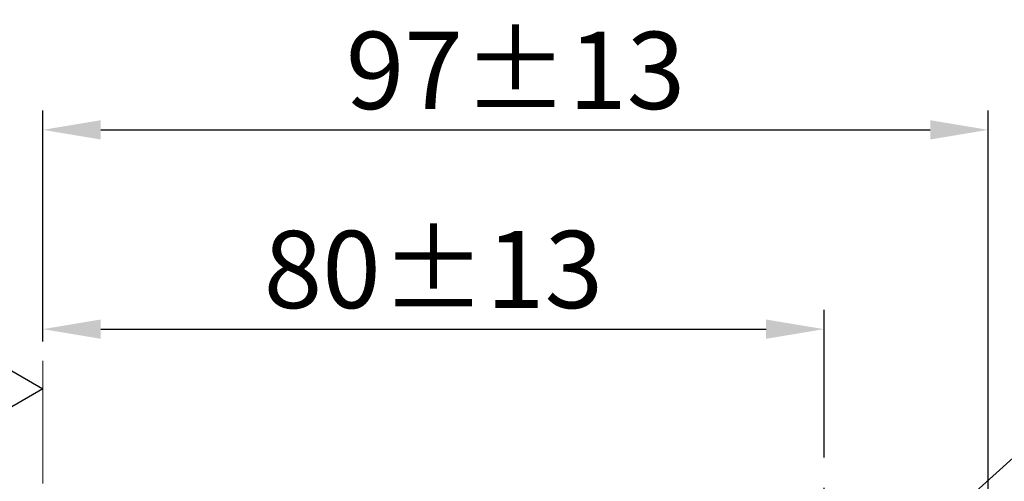
# Model space of a CAD drawing. Units: millimetres. Extents: x 34 to 546, y 149 to 846.
# Drawn here: x 378 to 480, y 599 to 646 of the extents above; entities that cross this region are included whole.
import ezdxf

# ---------------------------------------------------------------- set-up
doc = ezdxf.new("R2010")
doc.units = ezdxf.units.MM
doc.header["$LTSCALE"] = 2
doc.header["$PDSIZE"] = -1
doc.linetypes.add('CENTER', pattern=[10.16, 6.35, -1.27, 1.27, -1.27])
doc.linetypes.add('PHANTOM', pattern=[12.7, 6.35, -1.27, 1.27, -1.27, 1.27, -1.27])
doc.styles.add('SLDTEXTSTYLE1', font='verdana_0.ttf', dxfattribs={"height": 8})
doc.dimstyles.new('hau', dxfattribs={"dimtxt": 8, "dimasz": 6, "dimexe": 2, "dimexo": 2, "dimgap": 2, "dimtad": 1, "dimdec": 0, "dimrnd": 1e-09, "dimzin": 12, "dimdsep": 46, "dimtxsty": 'SLDTEXTSTYLE1', "dimcen": 0.09, "dimclrd": 256, "dimclre": 256, "dimclrt": 256, "dimadec": 0, "dimazin": 3, "dimtfac": 1, "dimtdec": 0, "dimtmove": 0, "dimatfit": 3, "dimfxl": 0, "dimfrac": 2, "dimtolj": 1, "dimtzin": 12, "dimarcsym": 0})

# ---------------------------------------------------------------- blocks, each defined once
blk = doc.blocks.new('*D39')
at = {"lineweight": -2, "transparency": 16777216}
for p, q in [((380.8, 613.07), (380.8, 616.36)), ((461.69, 601.05), (461.69, 616.36)), ((386.8, 614.36), (455.69, 614.36))]:
    blk.add_line(p, q, dxfattribs=at)
at = {"transparency": 16777216}
for points in [[(386.8, 615.36), (386.8, 613.36), (380.8, 614.36)], [(455.69, 615.36), (455.69, 613.36), (461.69, 614.36)]]:
    blk.add_solid(points, dxfattribs=at)
at = {"layer": 'Defpoints', "color": 0, "transparency": 16777216}
for p in [(461.69, 614.36), (380.8, 611.07), (461.69, 599.05)]:
    blk.add_point(p, dxfattribs=at)
at = {"transparency": 16777216, "insert": (421.25, 620.54), "char_height": 8, "attachment_point": 5, "style": 'SLDTEXTSTYLE1'}
blk.add_mtext('\\A1;80%%P13', dxfattribs=at)
blk = doc.blocks.new('*D40')
at = {"lineweight": -2, "transparency": 16777216}
for p, q in [((380.8, 613.07), (380.8, 637)), ((478.69, 586.57), (478.69, 637)), ((386.8, 635), (472.69, 635))]:
    blk.add_line(p, q, dxfattribs=at)
at = {"transparency": 16777216}
for points in [[(386.8, 636), (386.8, 634), (380.8, 635)], [(472.69, 636), (472.69, 634), (478.69, 635)]]:
    blk.add_solid(points, dxfattribs=at)
at = {"layer": 'Defpoints', "color": 0, "transparency": 16777216}
for p in [(478.69, 635), (380.8, 611.07), (478.69, 584.57)]:
    blk.add_point(p, dxfattribs=at)
at = {"transparency": 16777216, "insert": (429.75, 641.16), "char_height": 8, "attachment_point": 5, "style": 'SLDTEXTSTYLE1'}
blk.add_mtext('\\A1;97%%P13', dxfattribs=at)
blk = doc.blocks.new('_DatumBlank')
at = {"color": 0, "linetype": 'ByBlock', "lineweight": -2}
for p, q in [((0, 0.577), (-1, 0)), ((0, -0.577), (0, 0.577)), ((-1, 0), (0, -0.577))]:
    blk.add_line(p, q, dxfattribs=at)

msp = doc.modelspace()

# ---------------------------------------------------------------- linework, layer by layer
at = {"linetype": 'CENTER'}
msp.add_line((461.69, 463.31), (461.69, 599.05), dxfattribs=at)
at = {"linetype": 'PHANTOM', "lineweight": 20}
msp.add_lwpolyline([(380.8, 611.07), (380.8, 448.69)], dxfattribs=at)

# ---------------------------------------------------------------- block references
at = {"xscale": -5, "yscale": 5, "zscale": 5}
msp.add_blockref('_DatumBlank', (375.8, 608.18), dxfattribs=at)

# ---------------------------------------------------------------- dimensions: what is measured, and where the dimension line sits
for base, p2, text, picture, middle in [((478.69, 635), (478.69, 584.57), '97%%P13', '*D40', (429.75, 641.16)), ((461.69, 614.36), (461.69, 599.05), '80%%P13', '*D39', (421.25, 620.54))]:
    dim = msp.add_linear_dim(base=base, p1=(380.8, 611.07), p2=p2, text=text, dimstyle='hau')
    dim.commit()
    dim.dimension.update_dxf_attribs({"geometry": picture, "text_midpoint": middle})

# ---------------------------------------------------------------- leaders
msp.add_leader([(465.05, 586.43), (486.94, 606.16), (507.37, 606.16)], dimstyle='hau', override={"dimgap": 2, "dimtad": 0})

doc.saveas('drawing.dxf')
